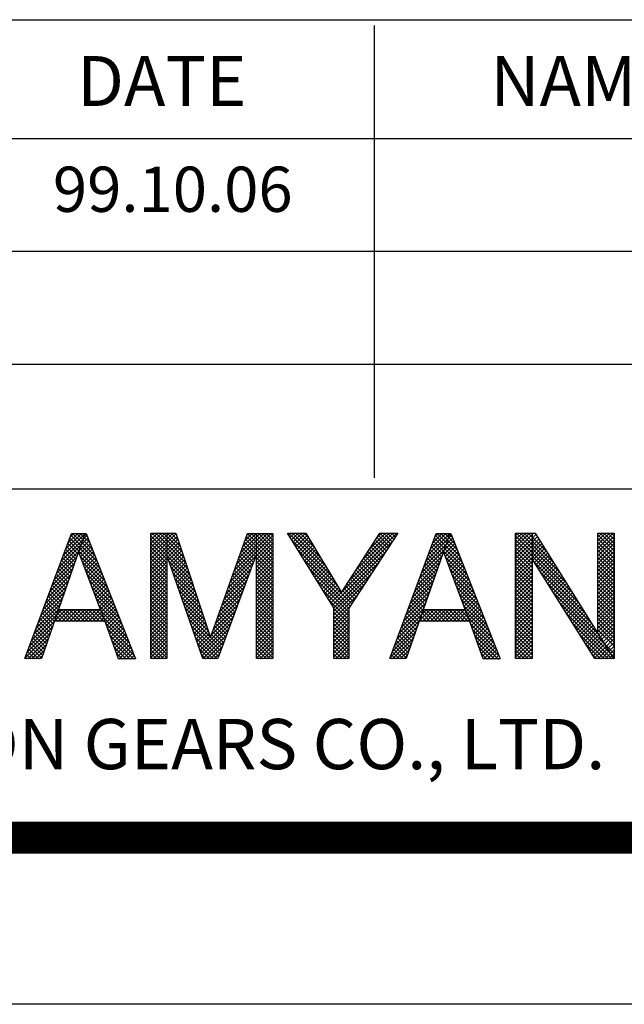
# Model space of a CAD drawing. Extents: x 0 to 1580, y 0 to 1089.
# Drawn here: x 993 to 1100, y 0 to 174 of the extents above; entities that cross this region are included whole.
import ezdxf
from ezdxf.enums import TextEntityAlignment as Align

# ---------------------------------------------------------------- set-up
doc = ezdxf.new("R2010")
doc.units = 0
doc.header["$LTSCALE"] = 20
doc.header["$MEASUREMENT"] = 0
doc.layers.get('0').update_dxf_attribs({"color": 3, "linetype": 'CONTINUOUS'})
doc.layers.add('OUTLINE', color=5, linetype='CONTINUOUS')
doc.layers.add('THIN', color=2, linetype='CONTINUOUS')
doc.styles.add('ROMANS', font='romans.shx')
doc.styles.add('굴', font='romans.shx')

# ---------------------------------------------------------------- blocks, each defined once
blk = doc.blocks.new('*X5')
at = {"color": 0}
for p, q in [((434.762, 22.165), (435.427, 22.83)), ((434.762, 22.342), (435.25, 22.83)), ((434.762, 22.519), (435.073, 22.83)), ((434.762, 22.696), (434.896, 22.83)), ((434.762, 21.988), (435.516, 22.743)), ((435.516, 21.982), (434.762, 22.736)), ((434.762, 21.812), (435.516, 22.566)), ((435.516, 21.805), (434.762, 22.559)), ((435.516, 22.159), (434.845, 22.83)), ((435.516, 22.336), (435.022, 22.83)), ((435.516, 22.512), (435.199, 22.83)), ((435.516, 22.689), (435.375, 22.83)), ((435.516, 22.566), (435.78, 22.83)), ((435.516, 22.743), (435.603, 22.83)), ((435.516, 22.389), (435.939, 22.811)), ((436.208, 21.997), (435.516, 22.689)), ((435.516, 22.212), (435.983, 22.679)), ((435.516, 22.035), (436.027, 22.546)), ((436.296, 21.733), (435.516, 22.512)), ((436.121, 22.261), (435.552, 22.83)), ((436.033, 22.525), (435.729, 22.83)), ((435.946, 22.79), (435.906, 22.83)), ((438.866, 21.673), (439.692, 22.499)), ((438.964, 21.948), (439.692, 22.676)), ((439.062, 22.223), (439.658, 22.819)), ((439.161, 22.498), (439.481, 22.819)), ((439.692, 22.049), (439.182, 22.558)), ((439.692, 22.226), (439.229, 22.689)), ((439.259, 22.773), (439.304, 22.819)), ((439.692, 22.403), (439.276, 22.819)), ((439.692, 22.579), (439.453, 22.819)), ((439.692, 22.756), (439.629, 22.819)), ((439.692, 22.145), (440.365, 22.819)), ((439.692, 22.322), (440.188, 22.819)), ((439.692, 22.499), (440.012, 22.819)), ((439.692, 22.676), (439.835, 22.819)), ((440.457, 21.991), (439.692, 22.756)), ((439.692, 21.968), (440.457, 22.734)), ((440.457, 21.814), (439.692, 22.579)), ((439.692, 21.792), (440.457, 22.557)), ((440.457, 22.168), (439.806, 22.819)), ((440.457, 22.344), (439.983, 22.819)), ((440.457, 22.521), (440.16, 22.819)), ((440.457, 22.698), (440.336, 22.819)), ((434.762, 21.635), (435.516, 22.389)), ((435.516, 21.628), (434.762, 22.382)), ((434.762, 21.458), (435.516, 22.212)), ((435.516, 21.452), (434.762, 22.206)), ((434.762, 21.281), (435.516, 22.035)), ((435.516, 21.275), (434.762, 22.029)), ((435.516, 21.859), (436.071, 22.413)), ((436.383, 21.468), (435.516, 22.336)), ((436.471, 21.204), (435.516, 22.159)), ((435.551, 21.717), (436.115, 22.28)), ((435.597, 21.586), (436.158, 22.147)), ((435.642, 21.454), (436.202, 22.015)), ((438.669, 21.123), (439.692, 22.145)), ((438.767, 21.398), (439.692, 22.322)), ((439.551, 21.482), (438.996, 22.037)), ((439.599, 21.611), (439.043, 22.168)), ((439.647, 21.74), (439.089, 22.298)), ((439.692, 21.872), (439.136, 22.428)), ((440.457, 21.637), (439.692, 22.403)), ((439.692, 21.615), (440.457, 22.38)), ((440.457, 21.46), (439.692, 22.226)), ((439.692, 21.438), (440.457, 22.203)), ((440.457, 21.284), (439.692, 22.049)), ((439.692, 21.261), (440.457, 22.027)), ((434.762, 21.105), (435.516, 21.859)), ((435.516, 21.098), (434.762, 21.852)), ((434.762, 20.928), (435.516, 21.682)), ((435.516, 20.921), (434.762, 21.675)), ((436.558, 20.94), (435.516, 21.982)), ((436.646, 20.675), (435.523, 21.799)), ((435.688, 21.323), (436.246, 21.882)), ((435.733, 21.192), (436.29, 21.749)), ((435.779, 21.061), (436.334, 21.616)), ((438.472, 20.572), (439.65, 21.75)), ((438.571, 20.847), (439.692, 21.968)), ((439.408, 21.095), (438.856, 21.647)), ((439.456, 21.224), (438.903, 21.777)), ((439.504, 21.353), (438.95, 21.907)), ((440.457, 21.107), (439.692, 21.872)), ((439.692, 21.085), (440.457, 21.85)), ((440.457, 20.93), (439.692, 21.695)), ((439.692, 20.908), (440.457, 21.673)), ((434.762, 20.751), (435.516, 21.505)), ((435.516, 20.745), (434.762, 21.499)), ((434.762, 20.574), (435.516, 21.328)), ((435.516, 20.568), (434.762, 21.322)), ((434.762, 20.397), (435.516, 21.152)), ((435.516, 20.391), (434.762, 21.145)), ((436.734, 20.411), (435.617, 21.528)), ((436.821, 20.147), (435.711, 21.257)), ((435.825, 20.93), (436.378, 21.483)), ((435.87, 20.798), (436.422, 21.351)), ((435.916, 20.667), (436.466, 21.218)), ((438.276, 20.022), (439.443, 21.189)), ((438.374, 20.297), (439.547, 21.47)), ((439.217, 20.579), (438.67, 21.126)), ((439.265, 20.708), (438.717, 21.256)), ((439.313, 20.837), (438.763, 21.386)), ((439.36, 20.966), (438.81, 21.517)), ((440.457, 20.753), (439.692, 21.519)), ((439.692, 20.731), (440.457, 21.496)), ((440.457, 20.577), (439.692, 21.342)), ((439.692, 20.554), (440.457, 21.32)), ((440.457, 20.4), (439.692, 21.165)), ((439.692, 20.377), (440.457, 21.143)), ((434.762, 20.221), (435.516, 20.975)), ((435.516, 20.214), (434.762, 20.968)), ((434.762, 20.044), (435.516, 20.798)), ((435.516, 20.037), (434.762, 20.792)), ((436.909, 19.882), (435.805, 20.986)), ((436.996, 19.618), (435.899, 20.715)), ((435.961, 20.536), (436.51, 21.085)), ((436.007, 20.405), (436.554, 20.952)), ((436.052, 20.274), (436.598, 20.819)), ((436.098, 20.142), (436.642, 20.687)), ((438.177, 19.747), (439.339, 20.909)), ((439.074, 20.192), (438.531, 20.735)), ((439.122, 20.321), (438.577, 20.865)), ((439.17, 20.45), (438.624, 20.996)), ((440.457, 20.223), (439.692, 20.988)), ((439.692, 20.201), (440.457, 20.966)), ((440.457, 20.046), (439.692, 20.812)), ((439.692, 20.024), (440.457, 20.789)), ((440.457, 19.869), (439.692, 20.635)), ((434.762, 19.867), (435.516, 20.621)), ((435.516, 19.861), (434.762, 20.615)), ((434.762, 19.69), (435.516, 20.444)), ((435.516, 19.684), (434.762, 20.438)), ((434.762, 19.514), (435.516, 20.268)), ((435.516, 19.507), (434.762, 20.261)), ((437.084, 19.354), (435.993, 20.444)), ((437.171, 19.09), (436.087, 20.173)), ((436.144, 20.011), (436.686, 20.554)), ((436.189, 19.88), (436.73, 20.421)), ((436.235, 19.749), (436.774, 20.288)), ((437.981, 19.197), (439.132, 20.348)), ((438.079, 19.472), (439.236, 20.628)), ((438.883, 19.675), (438.344, 20.214)), ((438.931, 19.804), (438.391, 20.345)), ((438.979, 19.934), (438.438, 20.475)), ((439.026, 20.063), (438.484, 20.605)), ((439.692, 19.847), (440.457, 20.612)), ((440.457, 19.693), (439.692, 20.458)), ((439.692, 19.67), (440.457, 20.436)), ((440.457, 19.516), (439.692, 20.281)), ((439.692, 19.494), (440.457, 20.259)), ((434.762, 19.337), (435.516, 20.091)), ((435.516, 19.33), (434.762, 20.084)), ((434.762, 19.16), (435.516, 19.914)), ((435.516, 19.154), (434.762, 19.908)), ((434.762, 18.983), (435.516, 19.737)), ((435.516, 18.977), (434.762, 19.731)), ((437.259, 18.825), (436.181, 19.902)), ((436.28, 19.618), (436.818, 20.155)), ((436.326, 19.486), (436.862, 20.023)), ((436.372, 19.355), (436.906, 19.89)), ((436.417, 19.224), (436.95, 19.757)), ((437.784, 18.646), (438.925, 19.787)), ((437.882, 18.922), (439.028, 20.068)), ((438.74, 19.288), (438.205, 19.824)), ((438.788, 19.417), (438.251, 19.954)), ((438.836, 19.546), (438.298, 20.084)), ((440.457, 19.339), (439.692, 20.104)), ((439.692, 19.317), (440.457, 20.082)), ((440.457, 19.162), (439.692, 19.928)), ((439.692, 19.14), (440.457, 19.905)), ((440.457, 18.986), (439.692, 19.751)), ((439.692, 18.963), (440.457, 19.729)), ((434.762, 18.806), (435.516, 19.561)), ((435.516, 18.8), (434.762, 19.554)), ((434.762, 18.63), (435.516, 19.384)), ((435.516, 18.623), (434.762, 19.377)), ((437.346, 18.561), (436.276, 19.632)), ((437.434, 18.297), (436.37, 19.361)), ((436.463, 19.093), (436.994, 19.624)), ((436.508, 18.962), (437.038, 19.491)), ((436.554, 18.831), (437.082, 19.359)), ((437.686, 18.371), (438.821, 19.507)), ((438.549, 18.772), (438.019, 19.303)), ((438.597, 18.901), (438.065, 19.433)), ((438.645, 19.03), (438.112, 19.563)), ((438.693, 19.159), (438.158, 19.693)), ((440.457, 18.809), (439.692, 19.574)), ((439.692, 18.786), (440.457, 19.552)), ((440.457, 18.632), (439.692, 19.397)), ((439.692, 18.61), (440.457, 19.375)), ((434.762, 18.453), (435.516, 19.207)), ((435.516, 18.446), (434.762, 19.201)), ((434.762, 18.276), (435.516, 19.03)), ((435.516, 18.27), (434.762, 19.024)), ((434.762, 18.099), (435.516, 18.853)), ((435.516, 18.093), (434.762, 18.847)), ((437.521, 18.032), (436.464, 19.09)), ((438.025, 17.352), (436.558, 18.819)), ((436.599, 18.699), (437.126, 19.226)), ((436.645, 18.568), (437.17, 19.093)), ((436.691, 18.437), (437.214, 18.96)), ((436.736, 18.306), (437.258, 18.827)), ((437.055, 17.387), (438.614, 18.946)), ((437.587, 18.096), (438.717, 19.226)), ((438.406, 18.385), (437.879, 18.912)), ((438.454, 18.514), (437.926, 19.042)), ((438.502, 18.643), (437.972, 19.172)), ((440.457, 18.455), (439.692, 19.221)), ((439.692, 18.433), (440.457, 19.198)), ((440.457, 18.278), (439.692, 19.044)), ((439.692, 18.256), (440.457, 19.021)), ((440.457, 18.102), (439.692, 18.867)), ((439.692, 18.079), (440.457, 18.845)), ((434.762, 17.923), (435.516, 18.677)), ((435.516, 17.916), (434.762, 18.67)), ((434.762, 17.746), (435.516, 18.5)), ((435.516, 17.739), (434.762, 18.493)), ((437.977, 17.223), (436.652, 18.548)), ((436.782, 18.175), (437.302, 18.695)), ((436.827, 18.043), (437.346, 18.562)), ((436.873, 17.912), (437.39, 18.429)), ((437.101, 17.256), (438.51, 18.665)), ((437.146, 17.125), (438.406, 18.385)), ((438.215, 17.868), (437.693, 18.391)), ((438.263, 17.998), (437.739, 18.521)), ((438.311, 18.127), (437.786, 18.652)), ((438.359, 18.256), (437.832, 18.782)), ((440.457, 17.925), (439.692, 18.69)), ((439.692, 17.903), (440.457, 18.668)), ((440.457, 17.748), (439.692, 18.513)), ((439.692, 17.726), (440.457, 18.491)), ((434.762, 17.569), (435.516, 18.323)), ((435.516, 17.563), (434.762, 18.317)), ((434.762, 17.392), (435.516, 18.146)), ((435.516, 17.386), (434.762, 18.14)), ((434.762, 17.215), (435.516, 17.97)), ((435.516, 17.209), (434.762, 17.963)), ((437.929, 17.094), (436.746, 18.277)), ((437.856, 16.991), (436.84, 18.006)), ((436.919, 17.781), (437.434, 18.296)), ((436.964, 17.65), (437.478, 18.163)), ((437.01, 17.519), (437.522, 18.031)), ((437.192, 16.994), (438.303, 18.104)), ((438.072, 17.481), (437.553, 18)), ((438.12, 17.61), (437.6, 18.131)), ((438.168, 17.739), (437.646, 18.261)), ((440.457, 17.571), (439.692, 18.337)), ((439.692, 17.549), (440.457, 18.314)), ((440.457, 17.395), (439.692, 18.16)), ((439.692, 17.372), (440.457, 18.138)), ((440.457, 17.218), (439.692, 17.983)), ((439.692, 17.195), (440.457, 17.961)), ((434.762, 17.039), (435.516, 17.793)), ((435.516, 17.032), (434.762, 17.786)), ((435.381, 16.991), (434.762, 17.61)), ((435.204, 16.991), (434.762, 17.433)), ((434.891, 16.991), (435.516, 17.616)), ((435.068, 16.991), (435.516, 17.439)), ((437.679, 16.991), (436.934, 17.735)), ((437.502, 16.991), (437.029, 17.464)), ((437.366, 16.991), (438.199, 17.824)), ((437.542, 16.991), (438.095, 17.544)), ((440.457, 17.041), (439.692, 17.806)), ((439.692, 17.019), (440.457, 17.784)), ((440.331, 16.991), (439.692, 17.63)), ((440.154, 16.991), (439.692, 17.453)), ((439.84, 16.991), (440.457, 17.607)), ((440.017, 16.991), (440.457, 17.43)), ((435.027, 16.991), (434.762, 17.256)), ((434.851, 16.991), (434.762, 17.079)), ((435.244, 16.991), (435.516, 17.262)), ((435.421, 16.991), (435.516, 17.086)), ((437.325, 16.991), (437.123, 17.193)), ((437.719, 16.991), (437.992, 17.263)), ((439.977, 16.991), (439.692, 17.276)), ((439.8, 16.991), (439.692, 17.099)), ((440.194, 16.991), (440.457, 17.254)), ((440.371, 16.991), (440.457, 17.077))]:
    blk.add_line(p, q, dxfattribs=at)
blk = doc.blocks.new('*X4')
at = {"color": 0}
for p, q in [((430.593, 21.532), (431.613, 22.552)), ((430.698, 21.813), (431.703, 22.819)), ((430.802, 22.094), (431.526, 22.819)), ((430.906, 22.375), (431.349, 22.819)), ((431.424, 22.009), (430.947, 22.485)), ((431.469, 22.14), (430.995, 22.614)), ((431.01, 22.656), (431.173, 22.819)), ((431.515, 22.271), (431.042, 22.743)), ((431.561, 22.402), (431.144, 22.819)), ((431.606, 22.533), (431.321, 22.819)), ((431.424, 22.009), (431.891, 22.477)), ((431.652, 22.664), (431.498, 22.819)), ((431.518, 22.28), (431.842, 22.603)), ((432.04, 22.1), (431.606, 22.533)), ((431.613, 22.552), (431.792, 22.73)), ((431.925, 22.391), (431.652, 22.664)), ((431.698, 22.795), (431.674, 22.819)), ((431.81, 22.682), (431.698, 22.795)), ((430.385, 20.97), (431.424, 22.009)), ((430.489, 21.251), (431.518, 22.28)), ((431.287, 21.615), (430.803, 22.098)), ((431.332, 21.746), (430.851, 22.227)), ((431.378, 21.878), (430.899, 22.356)), ((432.498, 20.934), (431.424, 22.009)), ((431.454, 21.863), (431.941, 22.35)), ((432.383, 21.226), (431.469, 22.14)), ((431.503, 21.734), (431.991, 22.223)), ((432.269, 21.517), (431.515, 22.271)), ((431.551, 21.606), (432.041, 22.096)), ((432.154, 21.808), (431.561, 22.402)), ((430.281, 20.689), (431.329, 21.738)), ((431.104, 21.091), (430.612, 21.583)), ((431.149, 21.222), (430.66, 21.712)), ((431.195, 21.353), (430.708, 21.841)), ((431.241, 21.484), (430.756, 21.97)), ((432.612, 20.643), (431.491, 21.764)), ((431.599, 21.477), (432.091, 21.969)), ((431.647, 21.348), (432.141, 21.842)), ((431.695, 21.22), (432.191, 21.715)), ((431.744, 21.091), (432.241, 21.588)), ((430.073, 20.127), (431.14, 21.195)), ((430.177, 20.408), (431.235, 21.466)), ((430.967, 20.698), (430.469, 21.196)), ((431.012, 20.829), (430.516, 21.325)), ((431.058, 20.96), (430.564, 21.454)), ((432.727, 20.352), (431.597, 21.481)), ((432.841, 20.06), (431.703, 21.198)), ((431.792, 20.963), (432.291, 21.462)), ((431.84, 20.834), (432.34, 21.335)), ((431.888, 20.706), (432.39, 21.208)), ((429.864, 19.565), (430.951, 20.652)), ((429.968, 19.846), (431.045, 20.924)), ((430.784, 20.173), (430.277, 20.68)), ((430.83, 20.304), (430.325, 20.809)), ((430.875, 20.436), (430.373, 20.938)), ((430.921, 20.567), (430.421, 21.067)), ((432.956, 19.769), (431.81, 20.916)), ((433.071, 19.478), (431.916, 20.633)), ((431.937, 20.577), (432.44, 21.081)), ((431.985, 20.449), (432.49, 20.954)), ((432.033, 20.32), (432.54, 20.827)), ((432.081, 20.192), (432.59, 20.7)), ((429.76, 19.284), (430.856, 20.381)), ((430.647, 19.78), (430.134, 20.293)), ((430.693, 19.911), (430.182, 20.422)), ((430.738, 20.042), (430.23, 20.551)), ((433.185, 19.186), (432.022, 20.35)), ((432.129, 20.063), (432.64, 20.573)), ((432.178, 19.934), (432.69, 20.446)), ((432.226, 19.806), (432.74, 20.32)), ((432.274, 19.677), (432.789, 20.193)), ((429.552, 18.723), (430.667, 19.838)), ((429.656, 19.004), (430.762, 20.109)), ((430.464, 19.256), (429.943, 19.777)), ((430.51, 19.387), (429.991, 19.906)), ((430.556, 19.518), (430.038, 20.035)), ((430.601, 19.649), (430.086, 20.164)), ((433.3, 18.895), (432.128, 20.067)), ((433.414, 18.604), (432.234, 19.784)), ((432.322, 19.549), (432.839, 20.066)), ((432.371, 19.42), (432.889, 19.939)), ((432.419, 19.292), (432.939, 19.812)), ((429.343, 18.161), (430.478, 19.295)), ((429.447, 18.442), (430.573, 19.567)), ((430.281, 18.731), (429.751, 19.261)), ((430.327, 18.862), (429.799, 19.39)), ((430.373, 18.994), (429.847, 19.519)), ((430.419, 19.125), (429.895, 19.648)), ((430.289, 18.753), (430.822, 19.286)), ((430.383, 19.024), (430.645, 19.286)), ((430.447, 18.734), (430.999, 19.286)), ((431.162, 18.734), (430.611, 19.286)), ((430.624, 18.734), (431.175, 19.286)), ((431.339, 18.734), (430.788, 19.286)), ((430.801, 18.734), (431.352, 19.286)), ((431.516, 18.734), (430.964, 19.286)), ((430.978, 18.734), (431.529, 19.286)), ((431.693, 18.734), (431.141, 19.286)), ((431.155, 18.734), (431.706, 19.286)), ((431.869, 18.734), (431.318, 19.286)), ((431.331, 18.734), (431.883, 19.286)), ((432.046, 18.734), (431.495, 19.286)), ((431.508, 18.734), (432.059, 19.286)), ((432.223, 18.734), (431.672, 19.286)), ((431.685, 18.734), (432.236, 19.286)), ((432.4, 18.734), (431.848, 19.286)), ((431.862, 18.734), (432.413, 19.286)), ((432.576, 18.734), (432.025, 19.286)), ((432.569, 18.919), (432.202, 19.286)), ((433.529, 18.312), (432.34, 19.501)), ((432.469, 19.195), (432.379, 19.286)), ((432.477, 19.173), (432.989, 19.685)), ((432.524, 19.043), (433.039, 19.558)), ((432.571, 18.913), (433.089, 19.431)), ((432.617, 18.783), (433.139, 19.304)), ((429.239, 17.88), (430.383, 19.024)), ((430.144, 18.338), (429.608, 18.875)), ((430.19, 18.469), (429.656, 19.003)), ((430.236, 18.6), (429.704, 19.132)), ((430.455, 18.734), (430.327, 18.862)), ((430.632, 18.734), (430.373, 18.994)), ((430.809, 18.734), (430.419, 19.125)), ((430.985, 18.734), (430.464, 19.256)), ((432.038, 18.734), (432.477, 19.173)), ((432.215, 18.734), (432.524, 19.043)), ((432.392, 18.734), (432.571, 18.913)), ((433.643, 18.021), (432.469, 19.195)), ((433.758, 17.73), (432.569, 18.919)), ((432.664, 18.653), (433.189, 19.178)), ((432.711, 18.523), (433.238, 19.051)), ((432.757, 18.393), (433.288, 18.924)), ((429.031, 17.318), (430.194, 18.481)), ((429.135, 17.599), (430.289, 18.753)), ((429.962, 17.814), (429.417, 18.359)), ((430.007, 17.945), (429.465, 18.488)), ((430.053, 18.076), (429.512, 18.617)), ((430.099, 18.207), (429.56, 18.746)), ((432.569, 18.734), (432.617, 18.783)), ((433.872, 17.438), (432.668, 18.643)), ((433.987, 17.147), (432.767, 18.368)), ((432.804, 18.263), (433.338, 18.797)), ((432.851, 18.133), (433.388, 18.67)), ((432.898, 18.003), (433.438, 18.543)), ((432.944, 17.873), (433.488, 18.416)), ((428.927, 17.037), (430.1, 18.21)), ((429.057, 16.991), (430.005, 17.939)), ((429.825, 17.42), (429.273, 17.972)), ((429.87, 17.552), (429.321, 18.101)), ((429.916, 17.683), (429.369, 18.23)), ((433.978, 16.979), (432.866, 18.092)), ((432.991, 17.743), (433.538, 18.289)), ((433.038, 17.613), (433.588, 18.163)), ((433.084, 17.482), (433.638, 18.036)), ((433.131, 17.352), (433.688, 17.909)), ((429.547, 16.991), (429.082, 17.456)), ((429.688, 17.027), (429.13, 17.585)), ((429.733, 17.158), (429.178, 17.714)), ((429.779, 17.289), (429.225, 17.843)), ((429.234, 16.991), (429.911, 17.667)), ((433.801, 16.979), (432.965, 17.816)), ((433.624, 16.979), (433.064, 17.54)), ((433.178, 17.222), (433.737, 17.782)), ((433.225, 17.092), (433.787, 17.655)), ((433.288, 16.979), (433.837, 17.528)), ((429.017, 16.991), (428.939, 17.069)), ((429.194, 16.991), (428.986, 17.198)), ((429.371, 16.991), (429.034, 17.327)), ((429.411, 16.991), (429.816, 17.396)), ((429.587, 16.991), (429.721, 17.125)), ((433.448, 16.979), (433.163, 17.264)), ((433.271, 16.979), (433.262, 16.988)), ((433.465, 16.979), (433.887, 17.401)), ((433.642, 16.979), (433.937, 17.274)), ((433.819, 16.979), (433.987, 17.147)), ((433.996, 16.979), (434.037, 17.021))]:
    blk.add_line(p, q, dxfattribs=at)
blk = doc.blocks.new('*X6')
at = {"color": 0}
for p, q in [((441.181, 22.751), (441.256, 22.826)), ((443.147, 20.892), (441.213, 22.826)), ((441.249, 22.642), (441.433, 22.826)), ((443.413, 20.449), (441.296, 22.566)), ((441.317, 22.533), (441.61, 22.826)), ((441.385, 22.424), (441.787, 22.826)), ((442.882, 21.334), (441.39, 22.826)), ((441.452, 22.315), (441.963, 22.826)), ((441.52, 22.206), (442.044, 22.73)), ((442.616, 21.776), (441.567, 22.826)), ((441.588, 22.097), (442.11, 22.619)), ((441.656, 21.988), (442.177, 22.509)), ((442.351, 22.218), (441.743, 22.826)), ((442.085, 22.66), (441.92, 22.826)), ((443.684, 20.127), (446.044, 22.487)), ((444.009, 20.629), (446.206, 22.826)), ((444.334, 21.13), (446.029, 22.826)), ((444.659, 21.632), (445.852, 22.826)), ((444.984, 22.134), (445.676, 22.826)), ((445.736, 22.015), (445.233, 22.518)), ((445.806, 22.122), (445.302, 22.626)), ((445.309, 22.636), (445.499, 22.826)), ((445.875, 22.229), (445.372, 22.733)), ((445.945, 22.336), (445.456, 22.826)), ((446.015, 22.443), (445.632, 22.826)), ((446.085, 22.55), (445.809, 22.826)), ((446.155, 22.657), (445.986, 22.826)), ((446.225, 22.764), (446.163, 22.826)), ((444.129, 19.556), (441.588, 22.097)), ((441.724, 21.879), (442.243, 22.398)), ((441.792, 21.77), (442.309, 22.288)), ((441.86, 21.661), (442.375, 22.177)), ((441.927, 21.552), (442.442, 22.067)), ((445.456, 21.588), (444.955, 22.089)), ((445.526, 21.695), (445.024, 22.196)), ((445.596, 21.802), (445.094, 22.304)), ((445.666, 21.909), (445.163, 22.411)), ((444.059, 19.45), (441.88, 21.629)), ((441.995, 21.443), (442.508, 21.956)), ((442.063, 21.335), (442.574, 21.846)), ((442.131, 21.226), (442.641, 21.735)), ((442.199, 21.117), (442.707, 21.625)), ((443.216, 19.483), (445.71, 21.977)), ((445.107, 21.053), (444.607, 21.553)), ((445.177, 21.16), (444.677, 21.66)), ((445.247, 21.267), (444.746, 21.767)), ((445.317, 21.374), (444.816, 21.875)), ((445.386, 21.481), (444.885, 21.982)), ((443.99, 19.342), (442.172, 21.16)), ((442.267, 21.008), (442.773, 21.514)), ((442.334, 20.899), (442.84, 21.404)), ((442.402, 20.79), (442.906, 21.294)), ((442.47, 20.681), (442.972, 21.183)), ((443.284, 19.374), (445.377, 21.466)), ((444.827, 20.626), (444.329, 21.124)), ((444.897, 20.732), (444.399, 21.231)), ((444.967, 20.839), (444.468, 21.338)), ((445.037, 20.946), (444.538, 21.445)), ((443.99, 19.165), (442.464, 20.691)), ((442.538, 20.572), (443.039, 21.073)), ((442.606, 20.463), (443.105, 20.962)), ((442.674, 20.354), (443.171, 20.852)), ((442.742, 20.245), (443.237, 20.741)), ((443.297, 19.21), (445.044, 20.956)), ((444.548, 20.198), (444.051, 20.694)), ((444.618, 20.305), (444.121, 20.802)), ((444.688, 20.412), (444.19, 20.909)), ((444.758, 20.519), (444.26, 21.016)), ((443.99, 18.988), (442.756, 20.222)), ((442.809, 20.136), (443.304, 20.631)), ((442.877, 20.027), (443.37, 20.52)), ((442.945, 19.918), (443.436, 20.41)), ((443.013, 19.81), (443.503, 20.299)), ((443.081, 19.701), (443.569, 20.189)), ((443.297, 19.033), (444.71, 20.446)), ((444.269, 19.77), (443.773, 20.265)), ((444.338, 19.877), (443.843, 20.373)), ((444.408, 19.984), (443.912, 20.48)), ((444.478, 20.091), (443.982, 20.587)), ((443.99, 18.811), (443.048, 19.754)), ((443.149, 19.592), (443.635, 20.078)), ((443.297, 18.856), (444.377, 19.936)), ((444.199, 19.663), (443.704, 20.158)), ((443.297, 18.679), (444.043, 19.426)), ((443.99, 18.635), (443.297, 19.328)), ((443.297, 18.503), (443.99, 19.196)), ((443.99, 18.458), (443.297, 19.151)), ((443.297, 18.326), (443.99, 19.019)), ((443.99, 18.281), (443.297, 18.974)), ((443.297, 18.149), (443.99, 18.842)), ((443.99, 18.104), (443.297, 18.797)), ((443.297, 17.972), (443.99, 18.665)), ((443.99, 17.928), (443.297, 18.62)), ((443.297, 17.796), (443.99, 18.488)), ((443.99, 17.751), (443.297, 18.444)), ((443.297, 17.619), (443.99, 18.312)), ((443.99, 17.574), (443.297, 18.267)), ((443.297, 17.442), (443.99, 18.135)), ((443.99, 17.397), (443.297, 18.09)), ((443.297, 17.265), (443.99, 17.958)), ((443.99, 17.22), (443.297, 17.913)), ((443.297, 17.088), (443.99, 17.781)), ((443.99, 17.044), (443.297, 17.737)), ((443.862, 16.995), (443.297, 17.56)), ((443.38, 16.995), (443.99, 17.605)), ((443.557, 16.995), (443.99, 17.428)), ((443.685, 16.995), (443.297, 17.383)), ((443.509, 16.995), (443.297, 17.206)), ((443.332, 16.995), (443.297, 17.029)), ((443.734, 16.995), (443.99, 17.251)), ((443.91, 16.995), (443.99, 17.074))]:
    blk.add_line(p, q, dxfattribs=at)
blk = doc.blocks.new('*X7')
at = {"color": 0}
for p, q in [((447.585, 21.553), (448.603, 22.572)), ((447.689, 21.834), (448.674, 22.819)), ((447.793, 22.115), (448.497, 22.819)), ((447.897, 22.396), (448.32, 22.819)), ((448.404, 21.999), (447.927, 22.476)), ((448.45, 22.13), (447.975, 22.605)), ((448.001, 22.677), (448.143, 22.819)), ((448.495, 22.261), (448.023, 22.734)), ((448.541, 22.392), (448.115, 22.819)), ((448.587, 22.523), (448.291, 22.819)), ((448.414, 22.029), (448.871, 22.486)), ((448.632, 22.654), (448.468, 22.819)), ((448.509, 22.3), (448.821, 22.613)), ((449.032, 22.078), (448.587, 22.523)), ((448.603, 22.572), (448.772, 22.74)), ((448.917, 22.37), (448.632, 22.654)), ((448.678, 22.785), (448.645, 22.819)), ((448.803, 22.661), (448.678, 22.785)), ((447.376, 20.991), (448.414, 22.029)), ((447.48, 21.272), (448.509, 22.3)), ((448.261, 21.612), (447.783, 22.089)), ((448.306, 21.743), (447.831, 22.218)), ((448.352, 21.874), (447.879, 22.347)), ((448.434, 21.872), (448.921, 22.359)), ((449.375, 21.204), (448.45, 22.13)), ((448.483, 21.744), (448.971, 22.232)), ((449.261, 21.496), (448.495, 22.261)), ((448.531, 21.615), (449.021, 22.105)), ((449.146, 21.787), (448.541, 22.392)), ((447.272, 20.71), (448.307, 21.745)), ((448.077, 21.088), (447.592, 21.573)), ((448.123, 21.219), (447.64, 21.702)), ((448.169, 21.35), (447.688, 21.831)), ((448.215, 21.481), (447.736, 21.96)), ((449.49, 20.913), (448.404, 21.999)), ((449.604, 20.622), (448.483, 21.743)), ((448.579, 21.487), (449.071, 21.978)), ((448.627, 21.358), (449.121, 21.852)), ((448.675, 21.229), (449.171, 21.725)), ((448.724, 21.101), (449.221, 21.598)), ((447.064, 20.148), (448.117, 21.201)), ((447.168, 20.429), (448.212, 21.473)), ((447.94, 20.695), (447.449, 21.186)), ((447.986, 20.826), (447.497, 21.315)), ((448.031, 20.957), (447.544, 21.444)), ((449.719, 20.33), (448.589, 21.46)), ((449.834, 20.039), (448.695, 21.178)), ((448.772, 20.972), (449.27, 21.471)), ((448.82, 20.844), (449.32, 21.344)), ((448.868, 20.715), (449.37, 21.217)), ((448.917, 20.587), (449.42, 21.09)), ((446.855, 19.586), (447.926, 20.657)), ((446.96, 19.867), (448.022, 20.929)), ((447.756, 20.172), (447.257, 20.67)), ((447.802, 20.302), (447.305, 20.799)), ((447.848, 20.433), (447.353, 20.928)), ((447.894, 20.564), (447.401, 21.057)), ((449.948, 19.748), (448.801, 20.895)), ((448.965, 20.458), (449.47, 20.963)), ((449.013, 20.33), (449.52, 20.836)), ((449.061, 20.201), (449.57, 20.71)), ((446.751, 19.305), (447.831, 20.385)), ((447.619, 19.779), (447.114, 20.284)), ((447.665, 19.91), (447.162, 20.413)), ((447.711, 20.041), (447.21, 20.541)), ((450.063, 19.456), (448.907, 20.612)), ((450.177, 19.165), (449.013, 20.329)), ((449.109, 20.072), (449.62, 20.583)), ((449.158, 19.944), (449.67, 20.456)), ((449.206, 19.815), (449.719, 20.329)), ((449.254, 19.687), (449.769, 20.202)), ((446.543, 18.743), (447.641, 19.841)), ((446.647, 19.024), (447.736, 20.113)), ((447.444, 19.246), (446.923, 19.768)), ((447.481, 19.386), (446.971, 19.897)), ((447.527, 19.517), (447.018, 20.026)), ((447.573, 19.648), (447.066, 20.155)), ((450.292, 18.874), (449.119, 20.046)), ((450.406, 18.582), (449.226, 19.763)), ((449.302, 19.558), (449.819, 20.075)), ((449.351, 19.43), (449.869, 19.948)), ((449.399, 19.301), (449.919, 19.821)), ((446.335, 18.181), (447.45, 19.297)), ((446.439, 18.462), (447.545, 19.569)), ((447.307, 18.853), (446.779, 19.381)), ((447.353, 18.984), (446.827, 19.51)), ((447.399, 19.115), (446.875, 19.639)), ((447.279, 18.773), (447.792, 19.286)), ((447.374, 19.044), (447.616, 19.286)), ((447.418, 18.734), (447.969, 19.286)), ((448.133, 18.734), (447.581, 19.286)), ((447.595, 18.734), (448.146, 19.286)), ((448.31, 18.734), (447.758, 19.286)), ((447.772, 18.734), (448.323, 19.286)), ((448.486, 18.734), (447.935, 19.286)), ((447.948, 18.734), (448.5, 19.286)), ((448.663, 18.734), (448.112, 19.286)), ((448.125, 18.734), (448.676, 19.286)), ((448.84, 18.734), (448.289, 19.286)), ((448.302, 18.734), (448.853, 19.286)), ((449.017, 18.734), (448.465, 19.286)), ((448.479, 18.734), (449.03, 19.286)), ((449.193, 18.734), (448.642, 19.286)), ((448.655, 18.734), (449.207, 19.286)), ((449.37, 18.734), (448.819, 19.286)), ((448.832, 18.734), (449.383, 19.286)), ((449.547, 18.734), (448.996, 19.286)), ((449.559, 18.899), (449.172, 19.286)), ((450.521, 18.291), (449.332, 19.48)), ((449.46, 19.175), (449.349, 19.286)), ((449.457, 19.183), (449.969, 19.694)), ((449.504, 19.053), (450.019, 19.568)), ((449.551, 18.923), (450.069, 19.441)), ((449.598, 18.793), (450.119, 19.314)), ((446.23, 17.9), (447.374, 19.044)), ((447.125, 18.328), (446.588, 18.865)), ((447.17, 18.46), (446.636, 18.994)), ((447.216, 18.591), (446.684, 19.123)), ((447.262, 18.722), (446.731, 19.252)), ((447.426, 18.734), (447.307, 18.853)), ((447.602, 18.734), (447.353, 18.984)), ((447.779, 18.734), (447.399, 19.115)), ((447.956, 18.734), (447.444, 19.246)), ((449.009, 18.734), (449.457, 19.183)), ((449.186, 18.734), (449.504, 19.053)), ((449.363, 18.734), (449.551, 18.923)), ((450.635, 18), (449.46, 19.175)), ((450.75, 17.708), (449.559, 18.899)), ((449.644, 18.663), (450.169, 19.187)), ((449.691, 18.533), (450.218, 19.06)), ((449.738, 18.403), (450.268, 18.933)), ((449.784, 18.272), (450.318, 18.806)), ((446.022, 17.339), (447.185, 18.501)), ((446.126, 17.619), (447.279, 18.773)), ((446.942, 17.804), (446.397, 18.349)), ((446.988, 17.935), (446.445, 18.478)), ((447.033, 18.066), (446.492, 18.607)), ((447.079, 18.197), (446.54, 18.736)), ((449.539, 18.734), (449.598, 18.793)), ((450.864, 17.417), (449.658, 18.623)), ((450.979, 17.126), (449.758, 18.347)), ((449.831, 18.142), (450.368, 18.679)), ((449.878, 18.012), (450.418, 18.553)), ((449.924, 17.882), (450.468, 18.426)), ((445.918, 17.058), (447.09, 18.23)), ((446.028, 16.991), (446.996, 17.959)), ((446.805, 17.411), (446.253, 17.962)), ((446.85, 17.542), (446.301, 18.091)), ((446.896, 17.673), (446.349, 18.22)), ((450.949, 16.979), (449.857, 18.071)), ((449.971, 17.752), (450.518, 18.299)), ((450.018, 17.622), (450.568, 18.172)), ((450.065, 17.492), (450.618, 18.045)), ((450.111, 17.362), (450.667, 17.918)), ((446.518, 16.991), (446.062, 17.446)), ((446.668, 17.018), (446.11, 17.575)), ((446.713, 17.149), (446.158, 17.704)), ((446.204, 16.991), (446.901, 17.687)), ((446.759, 17.28), (446.205, 17.833)), ((450.772, 16.979), (449.956, 17.796)), ((450.595, 16.979), (450.055, 17.52)), ((450.158, 17.232), (450.717, 17.791)), ((450.205, 17.102), (450.767, 17.664)), ((450.259, 16.979), (450.817, 17.537)), ((445.988, 16.991), (445.919, 17.06)), ((446.164, 16.991), (445.966, 17.189)), ((446.341, 16.991), (446.014, 17.317)), ((446.381, 16.991), (446.807, 17.416)), ((446.558, 16.991), (446.712, 17.145)), ((450.418, 16.979), (450.154, 17.244)), ((450.436, 16.979), (450.867, 17.411)), ((450.613, 16.979), (450.917, 17.284)), ((450.789, 16.979), (450.967, 17.157)), ((450.966, 16.979), (451.017, 17.03))]:
    blk.add_line(p, q, dxfattribs=at)
blk = doc.blocks.new('*X0')
at = {"color": 0}
for p, q in [((452.523, 22.779), (452.57, 22.826)), ((452.523, 22.602), (452.696, 22.775)), ((452.523, 22.426), (452.764, 22.666)), ((453.192, 21.984), (452.523, 22.653)), ((452.523, 22.249), (452.832, 22.557)), ((453.489, 21.51), (452.523, 22.476)), ((452.523, 22.072), (452.9, 22.449)), ((452.523, 21.895), (452.968, 22.34)), ((453.787, 21.036), (452.523, 22.299)), ((452.523, 21.718), (453.036, 22.232)), ((454.084, 20.561), (452.523, 22.122)), ((452.56, 21.579), (453.105, 22.123)), ((452.628, 21.47), (453.173, 22.014)), ((454.382, 20.087), (452.523, 21.945)), ((454.679, 19.613), (452.523, 21.769)), ((452.697, 21.362), (453.241, 21.906)), ((452.765, 21.253), (453.309, 21.797)), ((452.833, 21.145), (453.377, 21.688)), ((452.901, 21.036), (453.445, 21.58)), ((454.976, 19.139), (452.6, 21.515)), ((452.97, 20.928), (453.513, 21.471)), ((453.038, 20.819), (453.582, 21.363)), ((453.106, 20.711), (453.65, 21.254)), ((453.175, 20.602), (453.718, 21.145)), ((455.274, 18.664), (452.9, 21.038)), ((453.243, 20.494), (453.786, 21.037)), ((453.311, 20.385), (453.854, 20.928)), ((453.379, 20.277), (453.922, 20.819)), ((453.448, 20.168), (453.99, 20.711)), ((455.571, 18.19), (453.2, 20.561)), ((453.516, 20.06), (454.059, 20.602)), ((453.584, 19.951), (454.127, 20.493)), ((453.653, 19.843), (454.195, 20.385)), ((453.721, 19.734), (454.263, 20.276)), ((455.869, 17.716), (453.5, 20.085)), ((453.789, 19.626), (454.331, 20.168)), ((453.857, 19.517), (454.399, 20.059)), ((453.926, 19.409), (454.467, 19.95)), ((453.994, 19.3), (454.536, 19.842)), ((454.062, 19.192), (454.604, 19.733)), ((456.166, 17.242), (453.8, 19.608)), ((454.13, 19.083), (454.672, 19.624)), ((454.199, 18.975), (454.74, 19.516)), ((454.267, 18.866), (454.808, 19.407)), ((454.335, 18.758), (454.876, 19.298)), ((456.236, 16.995), (454.1, 19.131)), ((454.404, 18.649), (454.944, 19.19)), ((454.472, 18.541), (455.013, 19.081)), ((454.54, 18.432), (455.081, 18.973)), ((454.608, 18.324), (455.149, 18.864)), ((456.06, 16.995), (454.4, 18.654)), ((454.677, 18.215), (455.217, 18.755)), ((454.745, 18.107), (455.285, 18.647)), ((454.813, 17.998), (455.353, 18.538)), ((454.881, 17.89), (455.421, 18.429)), ((455.883, 16.995), (454.7, 18.177)), ((454.95, 17.781), (455.489, 18.321)), ((455.018, 17.673), (455.558, 18.212)), ((455.086, 17.564), (455.626, 18.103)), ((455.155, 17.456), (455.694, 17.995)), ((455.223, 17.347), (455.762, 17.886)), ((455.706, 16.995), (455.001, 17.7)), ((455.291, 17.239), (455.83, 17.778)), ((455.359, 17.13), (455.898, 17.669)), ((455.428, 17.022), (455.966, 17.56)), ((455.578, 16.995), (456.035, 17.452)), ((455.529, 16.995), (455.301, 17.224)), ((455.754, 16.995), (456.103, 17.343)), ((455.931, 16.995), (456.171, 17.234)), ((456.108, 16.995), (456.239, 17.126)), ((456.285, 16.995), (456.307, 17.017))]:
    blk.add_line(p, q, dxfattribs=at)
blk = doc.blocks.new('*X1')
at = {"color": 0}
for p, q in [((455.576, 22.119), (456.282, 22.826)), ((455.576, 22.296), (456.105, 22.826)), ((455.576, 22.473), (455.929, 22.826)), ((455.576, 22.65), (455.752, 22.826)), ((456.343, 22.014), (455.576, 22.782)), ((455.576, 21.942), (456.343, 22.71)), ((456.343, 21.838), (455.576, 22.605)), ((455.576, 21.766), (456.343, 22.533)), ((456.343, 22.191), (455.709, 22.826)), ((456.343, 22.368), (455.886, 22.826)), ((456.343, 22.545), (456.062, 22.826)), ((456.343, 22.721), (456.239, 22.826)), ((456.343, 21.661), (455.576, 22.429)), ((455.576, 21.589), (456.343, 22.357)), ((456.343, 21.484), (455.576, 22.252)), ((455.576, 21.412), (456.343, 22.18)), ((456.343, 21.307), (455.576, 22.075)), ((455.576, 21.235), (456.343, 22.003)), ((456.343, 21.13), (455.576, 21.898)), ((455.576, 21.059), (456.343, 21.826)), ((456.343, 20.954), (455.576, 21.721)), ((455.576, 20.882), (456.343, 21.65)), ((456.343, 20.777), (455.576, 21.545)), ((455.576, 20.705), (456.343, 21.473)), ((456.343, 20.6), (455.576, 21.368)), ((455.576, 20.528), (456.343, 21.296)), ((456.343, 20.423), (455.576, 21.191)), ((455.576, 20.351), (456.343, 21.119)), ((456.343, 20.247), (455.576, 21.014)), ((455.576, 20.175), (456.343, 20.942)), ((456.343, 20.07), (455.576, 20.838)), ((455.576, 19.998), (456.343, 20.766)), ((456.343, 19.893), (455.576, 20.661)), ((455.576, 19.821), (456.343, 20.589)), ((456.343, 19.716), (455.576, 20.484)), ((455.576, 19.644), (456.343, 20.412)), ((456.343, 19.539), (455.576, 20.307)), ((455.576, 19.468), (456.343, 20.235)), ((456.343, 19.363), (455.576, 20.13)), ((455.576, 19.291), (456.343, 20.059)), ((456.343, 19.186), (455.576, 19.954)), ((455.576, 19.114), (456.343, 19.882)), ((456.343, 19.009), (455.576, 19.777)), ((455.576, 18.937), (456.343, 19.705)), ((456.343, 18.832), (455.576, 19.6)), ((455.576, 18.76), (456.343, 19.528)), ((456.343, 18.656), (455.576, 19.423)), ((455.576, 18.584), (456.343, 19.351)), ((456.343, 18.479), (455.576, 19.247)), ((455.576, 18.407), (456.343, 19.175)), ((456.343, 18.302), (455.576, 19.07)), ((455.576, 18.23), (456.343, 18.998)), ((456.343, 18.125), (455.576, 18.893)), ((455.626, 18.103), (456.343, 18.821)), ((456.343, 17.948), (455.576, 18.716)), ((456.343, 17.772), (455.576, 18.539)), ((456.343, 17.595), (455.576, 18.363)), ((455.694, 17.995), (456.343, 18.644)), ((455.762, 17.886), (456.343, 18.468)), ((455.83, 17.778), (456.343, 18.291)), ((455.898, 17.669), (456.343, 18.114)), ((455.966, 17.56), (456.343, 17.937)), ((456.343, 17.241), (455.869, 17.716)), ((456.035, 17.452), (456.343, 17.76)), ((456.103, 17.343), (456.343, 17.584)), ((456.343, 17.065), (456.166, 17.242)), ((456.171, 17.234), (456.343, 17.407)), ((456.239, 17.126), (456.343, 17.23)), ((456.307, 17.017), (456.343, 17.053))]:
    blk.add_line(p, q, dxfattribs=at)
blk = doc.blocks.new('*X8')
at = {"color": 0}
for p, q in [((451.755, 22.188), (452.393, 22.826)), ((451.755, 22.365), (452.216, 22.826)), ((451.755, 22.542), (452.04, 22.826)), ((451.755, 22.718), (451.863, 22.826)), ((451.755, 22.011), (452.523, 22.779)), ((452.523, 21.945), (451.755, 22.713)), ((451.755, 21.835), (452.523, 22.602)), ((452.523, 21.769), (451.755, 22.536)), ((452.523, 22.122), (451.82, 22.826)), ((452.523, 22.299), (451.996, 22.826)), ((452.523, 22.476), (452.173, 22.826)), ((452.523, 22.653), (452.35, 22.826)), ((451.755, 21.658), (452.523, 22.426)), ((452.523, 21.592), (451.755, 22.36)), ((451.755, 21.481), (452.523, 22.249)), ((452.523, 21.415), (451.755, 22.183)), ((451.755, 21.304), (452.523, 22.072)), ((452.523, 21.238), (451.755, 22.006)), ((451.755, 21.127), (452.523, 21.895)), ((452.523, 21.062), (451.755, 21.829)), ((451.755, 20.951), (452.523, 21.718)), ((452.523, 20.885), (451.755, 21.653)), ((451.755, 20.774), (452.523, 21.542)), ((452.523, 20.708), (451.755, 21.476)), ((451.755, 20.597), (452.523, 21.365)), ((452.523, 20.531), (451.755, 21.299)), ((451.755, 20.42), (452.523, 21.188)), ((452.523, 20.354), (451.755, 21.122)), ((451.755, 20.244), (452.523, 21.011)), ((452.523, 20.178), (451.755, 20.945)), ((451.755, 20.067), (452.523, 20.835)), ((452.523, 20.001), (451.755, 20.769)), ((451.755, 19.89), (452.523, 20.658)), ((452.523, 19.824), (451.755, 20.592)), ((451.755, 19.713), (452.523, 20.481)), ((452.523, 19.647), (451.755, 20.415)), ((451.755, 19.536), (452.523, 20.304)), ((452.523, 19.471), (451.755, 20.238)), ((451.755, 19.36), (452.523, 20.127)), ((452.523, 19.294), (451.755, 20.062)), ((451.755, 19.183), (452.523, 19.951)), ((452.523, 19.117), (451.755, 19.885)), ((451.755, 19.006), (452.523, 19.774)), ((452.523, 18.94), (451.755, 19.708)), ((451.755, 18.829), (452.523, 19.597)), ((452.523, 18.763), (451.755, 19.531)), ((451.755, 18.653), (452.523, 19.42)), ((452.523, 18.587), (451.755, 19.354)), ((451.755, 18.476), (452.523, 19.244)), ((452.523, 18.41), (451.755, 19.178)), ((451.755, 18.299), (452.523, 19.067)), ((452.523, 18.233), (451.755, 19.001)), ((451.755, 18.122), (452.523, 18.89)), ((452.523, 18.056), (451.755, 18.824)), ((451.755, 17.945), (452.523, 18.713)), ((452.523, 17.88), (451.755, 18.647)), ((451.755, 17.769), (452.523, 18.536)), ((452.523, 17.703), (451.755, 18.471)), ((451.755, 17.592), (452.523, 18.36)), ((452.523, 17.526), (451.755, 18.294)), ((451.755, 17.415), (452.523, 18.183)), ((452.523, 17.349), (451.755, 18.117)), ((451.755, 17.238), (452.523, 18.006)), ((452.523, 17.172), (451.755, 17.94)), ((451.755, 17.062), (452.523, 17.829)), ((452.524, 16.995), (451.755, 17.763)), ((452.347, 16.995), (451.755, 17.587)), ((451.865, 16.995), (452.523, 17.653)), ((452.042, 16.995), (452.523, 17.476)), ((452.171, 16.995), (451.755, 17.41)), ((451.994, 16.995), (451.755, 17.233)), ((451.817, 16.995), (451.755, 17.056)), ((452.219, 16.995), (452.523, 17.299)), ((452.396, 16.995), (452.523, 17.122))]:
    blk.add_line(p, q, dxfattribs=at)

msp = doc.modelspace()

# ---------------------------------------------------------------- linework, layer by layer
at = {"layer": 'OUTLINE'}
for p, q in [((917.86, 174.18), (1133.24, 174.18)), ((917.86, 174.18), (1548.81, 174.18)), ((993.69, 61.16), (1001.9, 83.31)), ((1004.31, 83.31), (996.6, 61.16)), ((1001.9, 83.31), (1004.51, 83.31)), ((1004.51, 83.31), (1013.23, 61.12)), ((1015.93, 61.16), (1015.93, 83.35)), ((1015.93, 83.35), (1020.38, 83.35)), ((1018.79, 83.35), (1018.79, 61.16)), ((1020.38, 83.35), (1026.49, 64.88)), ((1026.49, 64.88), (1033.08, 83.31)), ((1033.08, 83.31), (1037.57, 83.31)), ((1034.66, 61.16), (1034.66, 83.31)), ((1037.57, 83.31), (1037.57, 61.16)), ((1040.14, 83.34), (1043.38, 83.34)), ((1048.36, 70.14), (1040.14, 83.34)), ((1043.38, 83.34), (1049.68, 72.84)), ((1049.68, 72.84), (1056.47, 83.34)), ((1059.64, 83.34), (1050.99, 70.11)), ((1056.47, 83.34), (1059.64, 83.34)), ((1058.22, 61.16), (1066.44, 83.31)), ((1058.22, 61.16), (1066.44, 83.31)), ((1068.85, 83.31), (1061.13, 61.16)), ((1066.44, 83.31), (1069.05, 83.31)), ((1066.44, 83.31), (1069.05, 83.31)), ((1069.05, 83.31), (1077.77, 61.12)), ((1069.05, 83.31), (1077.77, 61.12)), ((1080.5, 61.18), (1080.5, 83.34)), ((1080.5, 83.34), (1083.95, 83.34)), ((1083.42, 83.34), (1083.42, 61.18)), ((1083.95, 83.34), (1097.85, 61.18)), ((1095.02, 65.7), (1095.02, 83.34)), ((1095.02, 83.34), (1097.94, 83.34)), ((1097.94, 83.34), (1097.94, 61.18)), ((1007.03, 69.88), (1003.18, 80.15)), ((1067.72, 80.15), (1064.13, 69.88)), ((1071.57, 69.88), (1067.72, 80.15)), ((1071.57, 69.88), (1067.72, 80.15)), ((1025.17, 61.16), (1018.79, 79.5)), ((1034.66, 79.68), (1027.82, 61.16)), ((1094.52, 61.18), (1083.42, 78.82)), ((999.64, 69.88), (1007.09, 69.88)), ((1010.24, 61.12), (1007.09, 69.88)), ((1048.36, 61.18), (1048.36, 70.14)), ((1050.99, 70.11), (1050.99, 61.18)), ((1064.13, 69.88), (1071.57, 69.88)), ((1064.17, 69.88), (1071.63, 69.88)), ((1074.78, 61.12), (1071.63, 69.88)), ((1007.84, 67.79), (998.9, 67.79)), ((1063.44, 67.79), (1061.13, 61.16)), ((1072.38, 67.79), (1063.44, 67.79)), ((1072.38, 67.79), (1063.44, 67.79)), ((1074.78, 61.12), (1072.38, 67.79)), ((996.6, 61.16), (993.69, 61.16)), ((1013.23, 61.12), (1010.24, 61.12)), ((1018.79, 61.16), (1015.93, 61.16)), ((1027.82, 61.16), (1025.17, 61.16)), ((1037.57, 61.16), (1034.66, 61.16)), ((1050.99, 61.18), (1048.36, 61.18)), ((1061.13, 61.16), (1058.22, 61.16)), ((1061.13, 61.16), (1058.22, 61.16)), ((1077.77, 61.12), (1074.78, 61.12)), ((1077.77, 61.12), (1074.78, 61.12)), ((1083.42, 61.18), (1080.5, 61.18)), ((1097.94, 61.18), (1094.52, 61.18))]:
    msp.add_line(p, q, dxfattribs=at)
msp.add_lwpolyline([(30.9, 1059.78, 5.66, 5.66, 0), (1549.86, 1059.78, 5.66, 5.66, 0), (1549.86, 29.46, 5.66, 5.66, 0), (30.9, 29.46, 5.66, 5.66, 0), (30.9, 1062.62, 5.66, 5.66, 0)], format="xyseb", dxfattribs=at)
at = {"layer": 'THIN'}
for p, q in [((1055.53, 93.18), (1055.53, 173.18)), ((917.87, 153.18), (1133.24, 153.18)), ((1133.24, 133.18), (917.88, 133.18)), ((1133.24, 113.18), (917.88, 113.18)), ((1133.24, 91.18), (917.86, 91.18)), ((1580, 0), (0, 0))]:
    msp.add_line(p, q, dxfattribs=at)

# ---------------------------------------------------------------- block references
at = {"layer": 'OUTLINE', "xscale": 3.8, "yscale": 3.8, "zscale": 3.8}
for name in ['*X4', '*X5', '*X6', '*X7', '*X8', '*X0', '*X1']:
    msp.add_blockref(name, (-636.17, -3.44), dxfattribs=at)

# ---------------------------------------------------------------- texts
at = {"layer": 'OUTLINE', "style": 'ROMANS'}
msp.add_text('REDUCTION GEARS CO., LTD.', height=8.892, dxfattribs=at).set_placement((933.07, 41.6))
at = {"layer": 'THIN', "style": 'ROMANS'}
for s, p in [('DATE', (1002.91, 158.95)), ('NAME', (1076.02, 158.95))]:
    msp.add_text(s, height=8.84, dxfattribs=at).set_placement(p)
at = {"layer": 'THIN', "style": '굴'}
msp.add_text('99.10.06', height=8, dxfattribs=at).set_placement((1019.84, 143.18), align=Align.MIDDLE)

doc.saveas('drawing.dxf')
